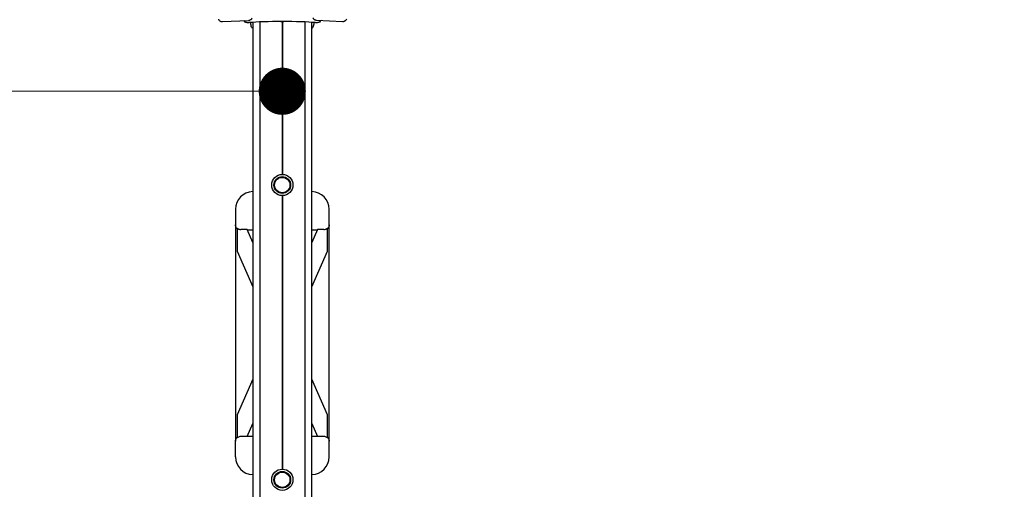
# Model space of a CAD drawing. Units: millimetres. Extents: x 85 to 923, y 61 to 953.
# Drawn here: x 450 to 617, y 776 to 856 of the extents above; entities that cross this region are included whole.
import ezdxf

# ---------------------------------------------------------------- set-up
doc = ezdxf.new("R2010")
doc.units = ezdxf.units.MM
doc.header["$LTSCALE"] = 100
doc.styles.add('SLDTEXTSTYLE0', font='TXT', dxfattribs={"width": 0.75})
doc.dimstyles.new('SLDDIMSTYLE3', dxfattribs={"dimtxt": 15.875, "dimasz": 8, "dimexe": 0, "dimexo": 0.0625, "dimgap": 3.96875, "dimtad": 2, "dimdec": 0, "dimrnd": 1e-09, "dimzin": 12, "dimdsep": 46, "dimtxsty": 'SLDTEXTSTYLE0', "dimblk1": 'DOT', "dimblk2": 'DOT', "dimsah": 1, "dimcen": 0.09, "dimse1": 1, "dimse2": 1, "dimadec": 0, "dimazin": 3, "dimtfac": 1, "dimtdec": 0, "dimtofl": 0, "dimtmove": 0, "dimatfit": 3, "dimldrblk": 'DOT', "dimfxl": 0, "dimfrac": 2, "dimtolj": 1, "dimtzin": 12, "dimarcsym": 0})

# ---------------------------------------------------------------- blocks, each defined once
blk = doc.blocks.new('_Dot')
at = {"color": 0, "linetype": 'ByBlock', "lineweight": -2}
blk.add_line((-0.5, 0), (-1, 0), dxfattribs=at)
at = {"color": 0, "linetype": 'ByBlock', "const_width": 0.5}
blk.add_lwpolyline([(-0.25, 0, 1), (0.25, 0, 1)], format="xyb", close=True, dxfattribs=at)
blk = doc.blocks.new('_D_3')
at = {"color": 7, "linetype": 'Continuous', "lineweight": 0}
blk.add_line((106.08, 306.39), (106.08, 914.98), dxfattribs=at)
at = {"color": 7, "linetype": 'Continuous', "lineweight": 18, "xscale": 8, "yscale": 8}
for p, rotation in [((106.08, 914.98), 90.0000000000004), ((106.08, 306.39), 270.0000000000004)]:
    blk.add_blockref('_Dot', p, dxfattribs=dict(at, rotation=rotation))
at = {"color": 7, "linetype": 'Continuous', "lineweight": 18, "insert": (85.62, 593.09), "char_height": 15.875, "attachment_point": 1, "rotation": 90, "style": 'SLDTEXTSTYLE0'}
blk.add_mtext('609', dxfattribs=at)
blk = doc.blocks.new('_D_4')
at = {"color": 7, "linetype": 'Continuous', "lineweight": 0}
blk.add_line((655.13, 931.81), (413.74, 931.81), dxfattribs=at)
at = {"color": 7, "linetype": 'Continuous', "lineweight": 18, "xscale": 8, "yscale": 8, "rotation": 180.0000000000004}
blk.add_blockref('_Dot', (413.74, 931.81), dxfattribs=at)
at = {"color": 7, "linetype": 'Continuous', "lineweight": 18, "xscale": 8, "yscale": 8}
blk.add_blockref('_Dot', (655.13, 931.81), dxfattribs=at)
at = {"color": 7, "linetype": 'Continuous', "lineweight": 18, "insert": (516.84, 952.27), "char_height": 15.875, "attachment_point": 1, "style": 'SLDTEXTSTYLE0'}
blk.add_mtext('241', dxfattribs=at)
blk = doc.blocks.new('_D_8')
at = {"color": 7, "linetype": 'Continuous', "lineweight": 0}
blk.add_line((494.25, 843.38), (119.25, 843.38), dxfattribs=at)
at = {"color": 7, "linetype": 'Continuous', "lineweight": 18, "xscale": 8, "yscale": 8, "rotation": 180.0000000000008}
blk.add_blockref('_Dot', (119.25, 843.38), dxfattribs=at)
at = {"color": 7, "linetype": 'Continuous', "lineweight": 18, "xscale": 8, "yscale": 8}
blk.add_blockref('_Dot', (494.25, 843.38), dxfattribs=at)
at = {"color": 7, "linetype": 'Continuous', "lineweight": 18, "insert": (289.16, 863.85), "char_height": 15.875, "attachment_point": 1, "style": 'SLDTEXTSTYLE0'}
blk.add_mtext('375', dxfattribs=at)

msp = doc.modelspace()

# ---------------------------------------------------------------- linework, layer by layer
at = {"color": 7, "linetype": 'Continuous', "lineweight": 25}
for p, q in [((483.48, 855.48), (483.53, 855.43)), ((484.1, 855.2), (488.51, 855.41)), ((487.96, 855.11), (487.83, 855.29)), ((488.91, 854.98), (488.91, 855.04)), ((489.23, 855.07), (489.23, 626.88)), ((490.41, 855.13), (490.41, 626.82)), ((490.44, 855.13), (490.44, 626.82)), ((494.23, 855.2), (494.23, 829.28)), ((494.25, 855.2), (494.25, 829.28)), ((494.28, 855.2), (494.28, 829.28)), ((498.07, 855.13), (498.07, 626.82)), ((498.09, 855.13), (498.09, 626.82)), ((499.28, 626.88), (499.28, 855.07)), ((499.6, 854.98), (499.6, 855.04)), ((500.07, 855.45), (504.48, 855.23)), ((500.67, 855.29), (500.55, 855.11)), ((505.05, 855.47), (505.02, 855.44)), ((505.05, 855.47), (505.1, 855.52)), ((494.23, 825.68), (494.23, 779.28)), ((494.25, 825.68), (494.25, 779.28)), ((494.28, 825.68), (494.28, 779.28)), ((486.3, 823.37), (486.3, 820.72)), ((502.2, 820.72), (502.2, 823.37)), ((486.3, 820.72), (486.3, 784.02)), ((502.2, 784.02), (502.2, 820.72)), ((486.6, 820.16), (486.6, 816.26)), ((488.28, 819.93), (487.2, 819.93)), ((489.23, 817.74), (488.28, 819.93)), ((488.31, 819.87), (489.23, 819.87)), ((500.22, 819.93), (499.28, 817.74)), ((499.28, 819.87), (500.2, 819.87)), ((501.31, 819.93), (500.22, 819.93)), ((501.9, 816.26), (501.9, 820.16)), ((486.6, 816.26), (489.23, 810.19)), ((499.28, 810.19), (501.9, 816.26)), ((489.23, 794.55), (486.6, 788.49)), ((501.9, 788.49), (499.28, 794.55)), ((486.6, 788.49), (486.6, 784.58)), ((501.9, 784.58), (501.9, 788.49)), ((488.28, 784.82), (489.23, 787)), ((499.28, 787), (500.22, 784.82)), ((486.3, 781.37), (486.3, 784.02)), ((488.28, 784.82), (487.2, 784.82)), ((488.31, 784.87), (489.23, 784.87)), ((499.28, 784.87), (500.2, 784.87)), ((501.31, 784.82), (500.22, 784.82)), ((502.2, 781.37), (502.2, 784.02))]:
    msp.add_line(p, q, dxfattribs=at)
at = {"color": 7, "linetype": 'Continuous', "lineweight": 25, "flags": 128}
for points in [[(483.4, 855.59), (483.45, 855.52), (483.48, 855.48)], [(483.57, 855.39), (483.56, 855.39), (483.53, 855.43)], [(487.83, 855.29), (487.78, 855.35), (487.74, 855.37)], [(488.65, 855.02), (488.54, 855.02), (488.42, 855.01), (488.31, 855.02), (488.21, 855.03), (488.12, 855.04), (488.04, 855.06), (487.99, 855.08), (487.96, 855.11)], [(489.23, 854.04), (489.22, 854.05), (489.13, 854.14), (489.05, 854.27), (488.99, 854.42), (488.95, 854.59), (488.92, 854.78), (488.91, 854.98)], [(494.02, 855.21), (494.25, 855.2), (494.49, 855.21)], [(499.6, 854.98), (499.59, 854.78), (499.56, 854.59), (499.51, 854.42), (499.45, 854.27), (499.37, 854.14), (499.29, 854.05), (499.28, 854.04)], [(500.55, 855.11), (500.52, 855.08), (500.46, 855.06), (500.39, 855.04), (500.3, 855.03), (500.19, 855.02), (500.08, 855.01), (499.97, 855.02), (499.86, 855.02)], [(505.1, 855.52), (505.13, 855.56), (505.18, 855.63)]]:
    msp.add_lwpolyline(points, dxfattribs=at)
at = {"color": 7, "linetype": 'Continuous', "lineweight": 25}
for centre, radius in [((494.25, 827.48), 1.8), ((494.25, 827.48), 1.42), ((494.25, 827.48), 1.31), ((494.25, 827.48), 1.3), ((494.25, 777.48), 1.8), ((494.25, 777.48), 1.42), ((494.25, 777.48), 1.31), ((494.25, 777.48), 1.3)]:
    msp.add_circle(centre, radius, dxfattribs=at)
for centre, radius, start, end in [((501.01, 855), 0.446, 113.4951, 139.0588), ((489.3, 823.37), 3, 91.4046, 180), ((499.2, 823.37), 3, 0, 88.5954), ((489.3, 781.37), 3, 180, 268.5954), ((499.2, 781.37), 3, 271.4046, 0)]:
    msp.add_arc(centre, radius, start, end, dxfattribs=at)
msp.add_ellipse((494.25, 854.78), major_axis=(6.82, 0), ratio=0.063467, start_param=0.6062, end_param=2.535392, dxfattribs=at)
for points, knots in [([(488.51, 855.41), (488.54, 855.41), (488.62, 855.42), (488.76, 855.46), (488.89, 855.53), (489.01, 855.63), (489.09, 855.72), (489.13, 855.78), (489.14, 855.8)], [0, 0, 0, 0, 0.132134, 0.328953, 0.526491, 0.724859, 0.923924, 1, 1, 1, 1]), ([(499.44, 855.84), (499.46, 855.81), (499.5, 855.74), (499.6, 855.63), (499.72, 855.54), (499.86, 855.48), (499.98, 855.45), (500.05, 855.45), (500.07, 855.45)], [0, 0, 0, 0, 0.131641, 0.331498, 0.532014, 0.732828, 0.933616, 1, 1, 1, 1]), ([(483.57, 855.39), (483.58, 855.38), (483.63, 855.33), (483.73, 855.27), (483.87, 855.21), (484, 855.19), (484.07, 855.2), (484.1, 855.2)], [0, 0, 0, 0, 0.0959936, 0.3548156, 0.6132195, 0.871742, 1, 1, 1, 1]), ([(504.48, 855.23), (504.51, 855.23), (504.6, 855.23), (504.73, 855.26), (504.87, 855.32), (504.97, 855.38), (505.01, 855.43), (505.02, 855.44)], [0, 0, 0, 0, 0.170606, 0.425539, 0.679944, 0.93317, 1, 1, 1, 1]), ([(486.6, 820.06), (486.59, 820.07), (486.51, 820.13), (486.4, 820.29), (486.31, 820.52), (486.31, 820.66), (486.3, 820.72)], [0, 0, 0, 0, 0.04798, 0.411044, 0.763586, 1, 1, 1, 1]), ([(502.2, 820.72), (502.19, 820.62), (502.17, 820.41), (502.04, 820.18), (501.93, 820.09), (501.9, 820.06)], [0, 0, 0, 0, 0.4188249, 0.833414, 1, 1, 1, 1]), ([(486.6, 820.16), (486.67, 820.11), (486.8, 820), (487.02, 819.94), (487.15, 819.93), (487.2, 819.93)], [0, 0, 0, 0, 0.387394, 0.79235, 1, 1, 1, 1]), ([(501.31, 819.93), (501.39, 819.94), (501.58, 819.95), (501.78, 820.05), (501.88, 820.14), (501.9, 820.16)], [0, 0, 0, 0, 0.386164, 0.854774, 1, 1, 1, 1]), ([(486.3, 784.02), (486.31, 784.13), (486.33, 784.34), (486.46, 784.56), (486.57, 784.66), (486.6, 784.69)], [0, 0, 0, 0, 0.418825, 0.833414, 1, 1, 1, 1]), ([(487.2, 784.82), (487.11, 784.81), (486.93, 784.79), (486.72, 784.69), (486.63, 784.6), (486.6, 784.58)], [0, 0, 0, 0, 0.386164, 0.854774, 1, 1, 1, 1]), ([(501.9, 784.58), (501.84, 784.63), (501.7, 784.74), (501.49, 784.81), (501.35, 784.81), (501.31, 784.82)], [0, 0, 0, 0, 0.387394, 0.79235, 1, 1, 1, 1]), ([(501.9, 784.69), (501.91, 784.68), (501.99, 784.61), (502.11, 784.46), (502.19, 784.23), (502.2, 784.08), (502.2, 784.02)], [0, 0, 0, 0, 0.04798, 0.411044, 0.763586, 1, 1, 1, 1])]:
    msp.add_open_spline(points, degree=3, knots=knots, dxfattribs=at)

# ---------------------------------------------------------------- dimensions: what is measured, and where the dimension line sits
at = {"color": 7, "linetype": 'Continuous', "lineweight": 18}
dim = msp.add_linear_dim(base=(655.13, 931.81), p1=(413.74, 520.43), p2=(655.13, 334.83), dimstyle='SLDDIMSTYLE3', dxfattribs=at)
dim.commit()
dim.dimension.update_dxf_attribs({"geometry": '_D_4', "text_midpoint": (534.43, 931.81), "dimtype": 160})
for base, p1, p2, angle, picture, middle in [((106.08, 306.39), (436.8, 914.98), (608.43, 306.39), 90, '_D_3', (106.08, 610.69)), ((494.25, 843.38), (119.25, 915), (494.25, 776.9), 0, '_D_8', (306.75, 843.38))]:
    dim = msp.add_linear_dim(base=base, p1=p1, p2=p2, angle=angle, dimstyle='SLDDIMSTYLE3', dxfattribs=at)
    dim.commit()
    dim.dimension.update_dxf_attribs({"geometry": picture, "text_midpoint": middle, "dimtype": 160})

doc.saveas('drawing.dxf')
